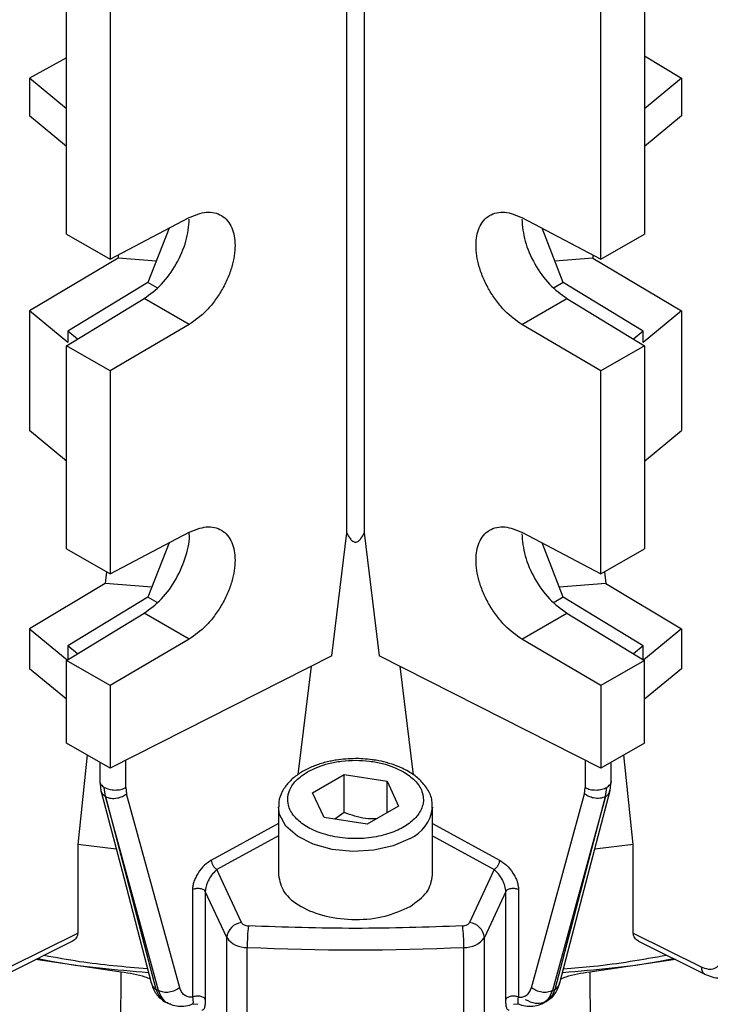
# Model space of a CAD drawing. Units: millimetres. Extents: x 5 to 415, y 5 to 292.
# Drawn here: x 357 to 360, y 235 to 240 of the extents above; entities that cross this region are included whole.
import ezdxf

# ---------------------------------------------------------------- set-up
doc = ezdxf.new("R2010")
doc.units = ezdxf.units.MM

msp = doc.modelspace()

# ---------------------------------------------------------------- linework, layer by layer
at = {"color": 7, "linetype": 'Continuous', "lineweight": 25}
for p, q in [((358.27921, 237.49285), (358.27921, 243.3144)), ((358.37374, 243.3144), (358.37374, 237.49285)), ((356.76495, 239.10801), (356.76495, 240.54583)), ((359.888, 240.54583), (359.888, 239.10801)), ((357.00065, 240.40977), (357.00065, 238.97194)), ((359.6523, 238.97194), (359.6523, 240.40977)), ((356.76495, 240.06112), (356.56412, 239.9511)), ((359.888, 240.07103), (360.08883, 239.9511)), ((356.56412, 239.9511), (356.56412, 239.74696)), ((356.76495, 239.78553), (356.56412, 239.9511)), ((360.08883, 239.9511), (359.888, 239.78553)), ((360.08883, 239.9511), (360.08883, 239.74696)), ((356.76495, 239.58139), (356.56412, 239.74696)), ((360.08883, 239.74696), (359.888, 239.58139)), ((357.00065, 238.97194), (357.427, 239.19695)), ((359.22595, 239.19695), (359.6523, 238.97194)), ((356.76495, 239.10801), (357.00065, 238.97194)), ((357.31836, 239.13962), (357.20427, 238.84557)), ((359.44868, 238.84557), (359.33459, 239.13962)), ((359.6523, 238.97194), (359.888, 239.10801)), ((357.04296, 238.99427), (357.04296, 238.97822)), ((359.60999, 238.99427), (359.60999, 238.97822)), ((357.04296, 238.97822), (356.56412, 238.69226)), ((357.24952, 238.9622), (357.04296, 238.97822)), ((359.60999, 238.97822), (359.40343, 238.9622)), ((359.60999, 238.97822), (360.08883, 238.69226)), ((357.20427, 238.84557), (356.77185, 238.58286)), ((357.25355, 238.81712), (357.20427, 238.84557)), ((359.44868, 238.84557), (359.3994, 238.81712)), ((359.8811, 238.58286), (359.44868, 238.84557)), ((356.76495, 238.50448), (357.18398, 238.75906)), ((357.427, 238.61877), (357.18398, 238.75906)), ((359.22595, 238.61877), (359.46897, 238.75906)), ((359.46897, 238.75906), (359.888, 238.50448)), ((356.56412, 238.69226), (356.56412, 238.04584)), ((356.77185, 238.521), (356.56412, 238.69226)), ((360.08883, 238.69226), (359.8811, 238.521)), ((360.08883, 238.69226), (360.08883, 238.04584)), ((357.427, 238.61877), (357.00065, 238.36841)), ((359.6523, 238.36841), (359.22595, 238.61877)), ((356.82342, 238.54001), (356.77185, 238.58286)), ((356.77185, 238.58286), (356.77185, 238.521)), ((359.8811, 238.58286), (359.82953, 238.54001)), ((359.8811, 238.521), (359.8811, 238.58286)), ((357.00065, 238.36841), (356.76495, 238.50448)), ((356.76495, 237.40688), (356.76495, 238.50448)), ((359.888, 238.50448), (359.6523, 238.36841)), ((359.888, 238.50448), (359.888, 237.40688)), ((357.00065, 238.36841), (357.00065, 237.27081)), ((359.6523, 237.27081), (359.6523, 238.36841)), ((356.76495, 237.88026), (356.56412, 238.04584)), ((359.888, 237.88026), (360.08883, 238.04584)), ((357.00065, 237.27081), (357.427, 237.49582)), ((358.1979, 236.82867), (358.27921, 237.49285)), ((358.37374, 237.49285), (358.45505, 236.82867)), ((359.22595, 237.49582), (359.6523, 237.27081)), ((357.31836, 237.43849), (357.20427, 237.14444)), ((359.44868, 237.14444), (359.33459, 237.43849)), ((356.76495, 237.40688), (357.00065, 237.27081)), ((359.6523, 237.27081), (359.888, 237.40688)), ((356.98064, 237.28237), (356.97389, 237.21883)), ((359.67231, 237.28237), (359.67906, 237.21883)), ((356.97389, 237.21883), (356.56412, 236.97413)), ((357.22523, 237.19846), (356.97389, 237.21883)), ((359.67906, 237.21883), (359.42772, 237.19846)), ((359.67906, 237.21883), (360.08883, 236.97413)), ((357.20427, 237.14444), (356.77185, 236.88173)), ((357.25355, 237.11599), (357.20427, 237.14444)), ((359.44868, 237.14444), (359.3994, 237.11599)), ((359.8811, 236.88173), (359.44868, 237.14444)), ((356.76495, 236.80336), (357.18398, 237.05793)), ((357.427, 236.91764), (357.18398, 237.05793)), ((359.22595, 236.91764), (359.46897, 237.05793)), ((359.46897, 237.05793), (359.888, 236.80336)), ((356.56412, 236.97413), (356.56412, 236.757)), ((356.56412, 236.97413), (356.76858, 236.80556)), ((360.08883, 236.97413), (359.88437, 236.80556)), ((360.08883, 236.97413), (360.08883, 236.757)), ((357.427, 236.91764), (357.00065, 236.66729)), ((359.6523, 236.66729), (359.22595, 236.91764)), ((356.82342, 236.83888), (356.77185, 236.88173)), ((356.77185, 236.88173), (356.77185, 236.80755)), ((359.8811, 236.88173), (359.82953, 236.83888)), ((359.8811, 236.80755), (359.8811, 236.88173)), ((357.00065, 236.66729), (356.76495, 236.80336)), ((356.76495, 236.35662), (356.76495, 236.80336)), ((358.1979, 236.82867), (357.00065, 236.22056)), ((359.6523, 236.22056), (358.45505, 236.82867)), ((359.888, 236.80336), (359.6523, 236.66729)), ((359.888, 236.35662), (359.888, 236.80336)), ((356.76495, 236.5936), (356.56412, 236.757)), ((358.08637, 236.77202), (358.01547, 236.18603)), ((358.56658, 236.77202), (358.63762, 236.18489)), ((360.08883, 236.757), (359.888, 236.5936)), ((357.00065, 236.66729), (357.00065, 236.22056)), ((359.6523, 236.66729), (359.6523, 236.22056)), ((357.00065, 236.22056), (356.76495, 236.35662)), ((359.888, 236.35662), (359.6523, 236.22056)), ((356.87621, 236.29239), (356.82515, 235.80726)), ((359.8278, 235.80726), (359.77674, 236.29239)), ((356.9441, 236.2532), (356.9441, 236.14949)), ((359.70885, 236.14949), (359.70885, 236.2532)), ((358.09411, 236.08751), (358.26421, 236.18571)), ((358.26421, 236.18571), (358.49658, 236.14976)), ((358.26421, 235.98157), (358.26421, 236.18571)), ((356.94415, 236.15026), (356.94994, 236.10045)), ((356.97488, 236.06711), (356.96851, 236.11668)), ((357.0848, 236.1158), (357.08892, 236.08283)), ((358.49658, 236.14976), (358.55884, 236.01562)), ((358.49658, 235.97968), (358.49658, 236.14976)), ((359.56403, 236.08283), (359.56815, 236.1158)), ((359.67786, 236.067), (359.68444, 236.11668)), ((359.70301, 236.10045), (359.7088, 236.15026)), ((356.97488, 236.06711), (357.24735, 235.0263)), ((357.26221, 235.01826), (356.97509, 236.067)), ((357.37605, 235.03408), (357.08892, 236.08283)), ((358.15637, 235.95337), (358.09411, 236.08751)), ((359.2769, 235.03408), (359.56403, 236.08283)), ((359.67786, 236.067), (359.39075, 235.01826)), ((359.4056, 235.0263), (359.67807, 236.06711)), ((357.90981, 236.01074), (357.90981, 235.64305)), ((358.55884, 236.01562), (358.38874, 235.91742)), ((358.74314, 236.01074), (358.74306, 236.00586)), ((358.74314, 235.64305), (358.74314, 236.01074)), ((358.38874, 235.91742), (358.15637, 235.95337)), ((358.26421, 235.98157), (358.21492, 235.94431)), ((356.82515, 235.80726), (356.82515, 235.32912)), ((357.03289, 235.7836), (356.82515, 235.80726)), ((359.8278, 235.80726), (359.62006, 235.7836)), ((359.8278, 235.32912), (359.8278, 235.80726)), ((357.71043, 235.38562), (357.57738, 235.67228)), ((359.07557, 235.67228), (358.94252, 235.38562)), ((357.44552, 235.56516), (357.44552, 234.98215)), ((357.62994, 235.30513), (357.51445, 235.55394)), ((357.51445, 235.55394), (357.51445, 234.97093)), ((359.1385, 235.55394), (359.02302, 235.30513)), ((359.1385, 234.97093), (359.1385, 235.55394)), ((359.20743, 235.56516), (359.20743, 234.98215)), ((356.45826, 235.14666), (356.82515, 235.32912)), ((359.8278, 235.32912), (360.19469, 235.14666)), ((356.43904, 235.10755), (356.8063, 235.29019)), ((357.62994, 234.62468), (357.62994, 235.30513)), ((359.02302, 234.62468), (359.02302, 235.30513)), ((359.85673, 235.28518), (360.21391, 235.10755)), ((357.7408, 234.57142), (357.7408, 235.25187)), ((358.91215, 234.57142), (358.91215, 235.25187)), ((357.05913, 235.11806), (356.59673, 235.18597)), ((360.05622, 235.18597), (359.59382, 235.11806)), ((357.05429, 234.2899), (357.05913, 235.11806)), ((359.59382, 235.11806), (359.59866, 234.2899)), ((357.24735, 235.0263), (357.26221, 235.01826)), ((359.39075, 235.01826), (359.4056, 235.0263)), ((357.29166, 234.96191), (357.31225, 234.95076)), ((357.44742, 234.94755), (357.47349, 234.9443)), ((359.17946, 234.9443), (359.20554, 234.94755)), ((359.3407, 234.95076), (359.36129, 234.96191))]:
    msp.add_line(p, q, dxfattribs=at)
at = {"color": 8, "linetype": 'Continuous', "lineweight": 25}
for p, q in [((357.0848, 236.1158), (357.0848, 236.2633)), ((359.56815, 236.2633), (359.56815, 236.1158)), ((357.90981, 235.92158), (357.54869, 235.72375)), ((358.74314, 235.92158), (359.10426, 235.72375)), ((357.90981, 235.8544), (357.57738, 235.67228)), ((358.74314, 235.8544), (359.07557, 235.67228))]:
    msp.add_line(p, q, dxfattribs=at)
at = {"color": 7, "linetype": 'Continuous', "lineweight": 25, "flags": 128}
for points in [[(356.94994, 236.10045), (357.07324, 235.6295), (357.22244, 235.05963)], [(359.43051, 235.05963), (359.55382, 235.53058), (359.70301, 236.10045)]]:
    msp.add_lwpolyline(points, dxfattribs=at)
at = {"color": 8, "linetype": 'Continuous', "lineweight": 25, "flags": 128}
msp.add_lwpolyline([(358.6211, 235.84065), (358.53069, 235.80107), (358.42513, 235.77704), (358.31225, 235.77034), (358.20043, 235.78147), (358.09795, 235.8096), (358.01243, 235.85266), (357.95019, 235.90743), (357.91587, 235.96987), (357.90981, 236.01166)], dxfattribs=at)
at = {"color": 8, "linetype": 'Continuous', "lineweight": 25}
msp.add_arc((358.53516, 236.03171), 0.2095, 294.21992, 352.91296, dxfattribs=at)
at = {"color": 7, "linetype": 'Continuous', "lineweight": 25}
for centre, radius, start, end in [((357.71993, 235.29563), 0.09049, 96.0248, 173.97687), ((358.76317, 235.25206), 1.02237, 173.49571, 180.0107), ((357.88978, 235.25206), 1.02237, 359.9893, 6.50429), ((358.93302, 235.29563), 0.09049, 6.02313, 83.9752), ((357.7336, 235.37889), 0.12723, 215.43563, 273.24755), ((358.91935, 235.37889), 0.12723, 266.75245, 324.56437), ((358.32648, 248.07033), 12.83183, 267.383997, 272.616003)]:
    msp.add_arc(centre, radius, start, end, dxfattribs=at)
for points, knots in [([(357.427, 239.19695), (357.45846, 239.20981), (357.50682, 239.22958), (357.56457, 239.22511), (357.6041, 239.20982), (357.63614, 239.1818), (357.66597, 239.13196), (357.6811, 239.04951), (357.66597, 238.95019), (357.63614, 238.86711), (357.6041, 238.80336), (357.56457, 238.744), (357.50682, 238.67514), (357.45846, 238.64099), (357.427, 238.61877)], [0, 0, 0, 0, 0.1199161, 0.1843066, 0.2500122, 0.3157158, 0.3801007, 0.5, 0.6198993, 0.6842842, 0.7499878, 0.8156934, 0.8800839, 1, 1, 1, 1]), ([(359.22595, 238.61877), (359.19449, 238.64099), (359.14613, 238.67514), (359.08838, 238.744), (359.04885, 238.80336), (359.01681, 238.86711), (358.98698, 238.95019), (358.97185, 239.04951), (358.98698, 239.13196), (359.01681, 239.1818), (359.04885, 239.20982), (359.08838, 239.22511), (359.14613, 239.22958), (359.19449, 239.20981), (359.22595, 239.19695)], [0, 0, 0, 0, 0.1199161, 0.1843066, 0.2500122, 0.3157158, 0.3801007, 0.5, 0.6198993, 0.6842842, 0.7499878, 0.8156934, 0.8800839, 1, 1, 1, 1]), ([(357.18398, 238.75906), (357.21615, 238.7828), (357.28047, 238.83028), (357.36086, 238.94391), (357.41694, 239.07082), (357.42421, 239.14952), (357.42785, 239.18886)], [0, 0, 0, 0, 0.25004, 0.5000801, 0.7501201, 1, 1, 1, 1]), ([(359.2251, 239.18886), (359.22874, 239.14952), (359.23601, 239.07082), (359.29209, 238.94391), (359.37248, 238.83028), (359.43681, 238.7828), (359.46897, 238.75906)], [0, 0, 0, 0, 0.2498802, 0.4999202, 0.7499601, 1, 1, 1, 1]), ([(357.18398, 237.05793), (357.21605, 237.08161), (357.28019, 237.12897), (357.36198, 237.24353), (357.41279, 237.36691), (357.434, 237.45794), (357.42693, 237.49297), (357.42641, 237.49552)], [0, 0, 0, 0, 0.24519347, 0.49038694, 0.73558041, 0.98077388, 1, 1, 1, 1]), ([(357.427, 237.49582), (357.45846, 237.50869), (357.50682, 237.52845), (357.56457, 237.52398), (357.6041, 237.5087), (357.63614, 237.48067), (357.66597, 237.43084), (357.6811, 237.34839), (357.66597, 237.24907), (357.63614, 237.16598), (357.6041, 237.10223), (357.56457, 237.04287), (357.50682, 236.97401), (357.45846, 236.93986), (357.427, 236.91764)], [0, 0, 0, 0, 0.1199161, 0.1843066, 0.2500122, 0.3157158, 0.3801007, 0.5, 0.6198993, 0.6842842, 0.7499878, 0.8156934, 0.8800839, 1, 1, 1, 1]), ([(358.27921, 237.49285), (358.28456, 237.48202), (358.29264, 237.46567), (358.30751, 237.44946), (358.31822, 237.44358), (358.32653, 237.44203), (358.33493, 237.44362), (358.34573, 237.44967), (358.36043, 237.46592), (358.36846, 237.48216), (358.37374, 237.49285)], [0, 0, 0, 0, 0.2594425, 0.3918597, 0.4494749, 0.499951, 0.5515657, 0.6105416, 0.7438877, 1, 1, 1, 1]), ([(359.22595, 236.91764), (359.19449, 236.93986), (359.14613, 236.97401), (359.08838, 237.04287), (359.04885, 237.10223), (359.01681, 237.16598), (358.98698, 237.24907), (358.97185, 237.34839), (358.98698, 237.43084), (359.01681, 237.48067), (359.04885, 237.5087), (359.08838, 237.52398), (359.14613, 237.52845), (359.19449, 237.50869), (359.22595, 237.49582)], [0, 0, 0, 0, 0.1199161, 0.1843066, 0.2500122, 0.3157158, 0.3801007, 0.5, 0.6198993, 0.6842842, 0.7499878, 0.8156934, 0.8800839, 1, 1, 1, 1]), ([(358.68737, 233.08471), (358.70494, 233.085), (358.77817, 233.08622), (358.94313, 233.09561), (359.18536, 233.11162), (359.47215, 233.13969), (359.77045, 233.17737), (360.07891, 233.22629), (360.39206, 233.28658), (360.7063, 233.35848), (361.01867, 233.44201), (361.32669, 233.53708), (361.62827, 233.64354), (361.92156, 233.76116), (362.20497, 233.88968), (362.47703, 234.02877), (362.73645, 234.17811), (362.98202, 234.33735), (363.21262, 234.5061), (363.42719, 234.68396), (363.62475, 234.87052), (363.80434, 235.06534), (363.96502, 235.26797), (364.10598, 235.47791), (364.22608, 235.69468), (364.3254, 235.91768), (364.39963, 236.14664), (364.44158, 236.30675), (364.45148, 236.39065), (364.45209, 236.39588)], [0, 0, 0, 0, 0.0061376, 0.0255756, 0.0578226, 0.0912405, 0.1270247, 0.1642965, 0.2027027, 0.2419625, 0.2818783, 0.3223061, 0.3631395, 0.404299, 0.4457247, 0.4873714, 0.5292046, 0.5711981, 0.6133295, 0.6555766, 0.697924, 0.7403584, 0.7828708, 0.8254589, 0.8681334, 0.9109248, 0.9538919, 0.9971281, 1, 1, 1, 1]), ([(352.21271, 236.34366), (352.22209, 236.29295), (352.24714, 236.15735), (352.31678, 235.94801), (352.41588, 235.7162), (352.5359, 235.49604), (352.67819, 235.28103), (352.84249, 235.07219), (353.02794, 234.87044), (353.23368, 234.67663), (353.45871, 234.49153), (353.70197, 234.31582), (353.96233, 234.1501), (354.23862, 233.99491), (354.52962, 233.85072), (354.83409, 233.71797), (355.15065, 233.59704), (355.47785, 233.48829), (355.81399, 233.39206), (356.15702, 233.30865), (356.50407, 233.23837), (356.85025, 233.1816), (357.18956, 233.13817), (357.49095, 233.11001), (357.74736, 233.09256), (357.89463, 233.08687), (357.9636, 233.0842)], [0, 0, 0, 0, 0.0282967, 0.0756637, 0.1190547, 0.1627417, 0.2067026, 0.2508938, 0.2952585, 0.3397383, 0.3842799, 0.428839, 0.4733803, 0.5178682, 0.5622834, 0.6066075, 0.650819, 0.6948887, 0.738771, 0.7823873, 0.8255894, 0.8680629, 0.909013, 0.9479581, 0.9756298, 1, 1, 1, 1]), ([(358.32648, 236.27241), (358.29106, 236.27136), (358.2512, 236.27017), (358.21358, 236.26272), (358.20938, 236.26189)], [0, 0, 0, 0, 0.888312, 1, 1, 1, 1]), ([(358.41696, 236.26552), (358.40003, 236.26784), (358.37021, 236.27192), (358.33967, 236.27226), (358.32648, 236.27241)], [0, 0, 0, 0, 0.5678973, 1, 1, 1, 1]), ([(358.20938, 236.26189), (358.20009, 236.26021), (358.16871, 236.25455), (358.11794, 236.23951), (358.05916, 236.21473), (358.00644, 236.18249), (357.96145, 236.14255), (357.92851, 236.09465), (357.91015, 236.04947), (357.91205, 236.02116), (357.91266, 236.01208)], [0, 0, 0, 0, 0.0563227, 0.1902662, 0.3257975, 0.4685467, 0.6156124, 0.7670663, 0.9253236, 1, 1, 1, 1]), ([(358.0672, 236.20124), (358.10328, 236.21807), (358.15878, 236.24396), (358.25148, 236.26014), (358.32648, 236.2648), (358.40147, 236.26014), (358.49417, 236.24396), (358.54967, 236.21807), (358.58575, 236.20124)], [0, 0, 0, 0, 0.2394568, 0.3683607, 0.5, 0.6316393, 0.7605432, 1, 1, 1, 1]), ([(358.74037, 236.00467), (358.74096, 236.01833), (358.74246, 236.05342), (358.71854, 236.10689), (358.67705, 236.15801), (358.62102, 236.20011), (358.55936, 236.23084), (358.49655, 236.25102), (358.45059, 236.26213), (358.42404, 236.26481), (358.41696, 236.26552)], [0, 0, 0, 0, 0.1043927, 0.2683558, 0.4294875, 0.5774171, 0.7342974, 0.85425, 0.9611455, 1, 1, 1, 1]), ([(358.58575, 236.20124), (358.60788, 236.1862), (358.65383, 236.15497), (358.69093, 236.0948), (358.69711, 236.02974), (358.66877, 235.9674), (358.61278, 235.91492), (358.53492, 235.87396), (358.43779, 235.8465), (358.32648, 235.83651), (358.21517, 235.8465), (358.11803, 235.87396), (358.04017, 235.91492), (357.98418, 235.9674), (357.95584, 236.02974), (357.96202, 236.0948), (357.99912, 236.15497), (358.04508, 236.1862), (358.0672, 236.20124)], [0, 0, 0, 0, 0.059177, 0.1228891, 0.1886135, 0.2533163, 0.3142285, 0.3721828, 0.4346196, 0.5, 0.5653804, 0.6278172, 0.6857715, 0.7466837, 0.8113865, 0.8771109, 0.940823, 1, 1, 1, 1]), ([(356.97509, 236.067), (356.98464, 236.06314), (357.0037, 236.05543), (357.03748, 236.05773), (357.06715, 236.0673), (357.08166, 236.07765), (357.08892, 236.08283)], [0, 0, 0, 0, 0.2801127, 0.5592873, 0.7797088, 1, 1, 1, 1]), ([(359.67786, 236.067), (359.66831, 236.06314), (359.64925, 236.05543), (359.61547, 236.05773), (359.58581, 236.0673), (359.57129, 236.07765), (359.56403, 236.08283)], [0, 0, 0, 0, 0.2801127, 0.5592873, 0.7797088, 1, 1, 1, 1]), ([(358.43994, 235.94698), (358.42009, 235.94658), (358.36152, 235.94538), (358.30294, 235.96717), (358.26421, 235.98157)], [0, 0, 0, 0, 0.3388495, 1, 1, 1, 1]), ([(357.54869, 235.72375), (357.5358, 235.71532), (357.50939, 235.69804), (357.48009, 235.66249), (357.46197, 235.63087), (357.45248, 235.60746), (357.44656, 235.58508), (357.44587, 235.57178), (357.44552, 235.56516)], [0, 0, 0, 0, 0.2536009, 0.5195755, 0.6481908, 0.773784, 0.8874122, 1, 1, 1, 1]), ([(359.10426, 235.72375), (359.11715, 235.71532), (359.14356, 235.69804), (359.17286, 235.66249), (359.19098, 235.63087), (359.20047, 235.60746), (359.20639, 235.58508), (359.20708, 235.57178), (359.20743, 235.56516)], [0, 0, 0, 0, 0.2536009, 0.5195755, 0.6481908, 0.773784, 0.8874122, 1, 1, 1, 1]), ([(357.57738, 235.67228), (357.56955, 235.66512), (357.55371, 235.65065), (357.53571, 235.62343), (357.52453, 235.59985), (357.5187, 235.583), (357.51511, 235.56741), (357.51466, 235.55838), (357.51445, 235.55394)], [0, 0, 0, 0, 0.2667129, 0.5394113, 0.6695541, 0.7878359, 0.8957216, 1, 1, 1, 1]), ([(359.1385, 235.55394), (359.13829, 235.55838), (359.13785, 235.56741), (359.13425, 235.583), (359.12842, 235.59985), (359.11724, 235.62343), (359.09924, 235.65065), (359.0834, 235.66512), (359.07557, 235.67228)], [0, 0, 0, 0, 0.1042702, 0.212164, 0.3304272, 0.4605886, 0.733287, 1, 1, 1, 1]), ([(357.71043, 235.38562), (357.71188, 235.38328), (357.71478, 235.3786), (357.7237, 235.37311), (357.73468, 235.36908), (357.74316, 235.36827), (357.74739, 235.36787)], [0, 0, 0, 0, 0.2507996, 0.5000772, 0.7508077, 1, 1, 1, 1]), ([(358.90557, 235.36787), (358.90982, 235.36827), (358.91831, 235.36906), (358.9293, 235.37313), (358.93816, 235.37863), (358.94107, 235.3833), (358.94252, 235.38562)], [0, 0, 0, 0, 0.2507996, 0.5000772, 0.7508077, 1, 1, 1, 1]), ([(356.82515, 235.32912), (356.82476, 235.32447), (356.82399, 235.31513), (356.81756, 235.30284), (356.80841, 235.29244), (356.80022, 235.28759), (356.7962, 235.28522)], [0, 0, 0, 0, 0.2525634, 0.5082761, 0.7590921, 1, 1, 1, 1]), ([(359.85675, 235.28522), (359.85275, 235.28758), (359.84457, 235.29242), (359.83542, 235.3028), (359.82897, 235.3151), (359.82819, 235.32446), (359.8278, 235.32912)], [0, 0, 0, 0, 0.2399557, 0.4905254, 0.7467945, 1, 1, 1, 1]), ([(356.64404, 235.20949), (356.70737, 235.19778), (356.88931, 235.16411), (357.07861, 235.14809), (357.20201, 235.13765)], [0, 0, 0, 0, 0.34809803, 1, 1, 1, 1]), ([(359.45052, 235.13604), (359.50492, 235.14023), (359.69421, 235.1548), (359.87716, 235.18714), (360.00753, 235.21018)], [0, 0, 0, 0, 0.2874063, 1, 1, 1, 1]), ([(356.60834, 235.19174), (356.6328, 235.18682), (356.82601, 235.14792), (357.02961, 235.13141), (357.20742, 235.11698)], [0, 0, 0, 0, 0.1266151, 1, 1, 1, 1]), ([(359.44553, 235.11698), (359.62335, 235.13141), (359.82694, 235.14792), (360.02015, 235.18682), (360.04461, 235.19174)], [0, 0, 0, 0, 0.8733835, 1, 1, 1, 1]), ([(360.19469, 235.14666), (360.20731, 235.14176), (360.23259, 235.13193), (360.26601, 235.13587), (360.29262, 235.15318), (360.3015, 235.17533), (360.30594, 235.18639)], [0, 0, 0, 0, 0.2493834, 0.4995461, 0.7499866, 1, 1, 1, 1]), ([(357.21709, 235.08005), (357.20803, 235.08397), (357.16191, 235.10391), (357.10492, 235.11176), (357.05913, 235.11806)], [0, 0, 0, 0, 0.1965179, 1, 1, 1, 1]), ([(359.59382, 235.11806), (359.54801, 235.11175), (359.49102, 235.10391), (359.44491, 235.08397), (359.43586, 235.08006)], [0, 0, 0, 0, 0.8039098, 1, 1, 1, 1]), ([(360.21418, 235.10737), (360.22723, 235.10172), (360.25378, 235.09021), (360.29495, 235.08489), (360.33552, 235.08795), (360.35942, 235.09866), (360.37144, 235.10405)], [0, 0, 0, 0, 0.2398787, 0.488146, 0.7424536, 1, 1, 1, 1]), ([(357.22244, 235.05963), (357.22542, 235.04929), (357.23149, 235.02831), (357.24774, 235.00092), (357.2685, 234.97699), (357.28607, 234.96582), (357.29489, 234.96022)], [0, 0, 0, 0, 0.241293, 0.490041, 0.7438446, 1, 1, 1, 1]), ([(359.35721, 234.95995), (359.36611, 234.96557), (359.38383, 234.97676), (359.40486, 235.00068), (359.42136, 235.02813), (359.42749, 235.04923), (359.43051, 235.05963)], [0, 0, 0, 0, 0.2565114, 0.510384, 0.758908, 1, 1, 1, 1]), ([(357.37605, 235.03408), (357.36771, 235.02826), (357.35102, 235.01663), (357.31933, 235.00807), (357.28747, 235.00768), (357.27064, 235.01473), (357.26221, 235.01826)], [0, 0, 0, 0, 0.2499322, 0.4998754, 0.7495846, 1, 1, 1, 1]), ([(357.44552, 234.98215), (357.43736, 234.9823), (357.421, 234.98261), (357.40102, 234.99321), (357.38496, 235.00975), (357.37902, 235.02598), (357.37605, 235.03408)], [0, 0, 0, 0, 0.2492836, 0.50012, 0.7506396, 1, 1, 1, 1]), ([(359.20743, 234.98215), (359.21568, 234.98234), (359.23203, 234.98271), (359.25213, 234.99308), (359.26803, 235.0097), (359.27395, 235.02596), (359.2769, 235.03408)], [0, 0, 0, 0, 0.2526003, 0.5001746, 0.7505152, 1, 1, 1, 1]), ([(359.39075, 235.01826), (359.38232, 235.01473), (359.36548, 235.00768), (359.33362, 235.00807), (359.30193, 235.01663), (359.28524, 235.02826), (359.2769, 235.03408)], [0, 0, 0, 0, 0.2504154, 0.5001246, 0.7500678, 1, 1, 1, 1]), ([(357.31215, 234.95107), (357.32414, 234.94572), (357.34795, 234.93509), (357.3884, 234.93267), (357.42163, 234.93642), (357.44039, 234.9443), (357.44573, 234.94654)], [0, 0, 0, 0, 0.3001434, 0.5959839, 0.8850242, 1, 1, 1, 1]), ([(357.44727, 234.94816), (357.44717, 234.9475), (357.44673, 234.9445), (357.44547, 234.94543), (357.44449, 234.94615)], [0, 0, 0, 0, 0.2212753, 1, 1, 1, 1]), ([(357.51445, 234.97093), (357.51419, 234.96161), (357.51368, 234.94296), (357.50978, 234.92401), (357.50403, 234.91259), (357.49883, 234.9127), (357.49622, 234.91275)], [0, 0, 0, 0, 0.2498469, 0.4998972, 0.7499133, 1, 1, 1, 1]), ([(359.15673, 234.91275), (359.15413, 234.9127), (359.14892, 234.91259), (359.14317, 234.92401), (359.13927, 234.94296), (359.13876, 234.96161), (359.1385, 234.97093)], [0, 0, 0, 0, 0.2500867, 0.5001029, 0.7501531, 1, 1, 1, 1]), ([(359.20846, 234.94615), (359.20748, 234.94543), (359.20622, 234.9445), (359.20578, 234.9475), (359.20568, 234.94816)], [0, 0, 0, 0, 0.7787247, 1, 1, 1, 1]), ([(359.20723, 234.94659), (359.21264, 234.94433), (359.23155, 234.93642), (359.26499, 234.93286), (359.30561, 234.93537), (359.32959, 234.94599), (359.34166, 234.95133)], [0, 0, 0, 0, 0.1155982, 0.4043489, 0.7002291, 1, 1, 1, 1])]:
    msp.add_open_spline(points, degree=3, knots=knots, dxfattribs=at)
for points in [[(359.22509, 237.48781), (359.22873, 237.44845), (359.236, 237.36972), (359.29209, 237.24278), (359.37248, 237.12915), (359.43681, 237.08167), (359.46897, 237.05793)], [(356.96851, 236.11668), (356.97696, 236.11279), (356.99386, 236.10502), (357.02632, 236.10151), (357.05893, 236.10452), (357.07618, 236.11204), (357.0848, 236.1158)], [(359.56815, 236.1158), (359.57677, 236.11204), (359.59402, 236.10452), (359.62663, 236.10151), (359.6591, 236.10502), (359.67599, 236.11279), (359.68444, 236.11668)], [(357.57738, 235.67228), (357.57362, 235.67508), (357.5661, 235.68067), (357.55662, 235.69431), (357.54999, 235.70959), (357.54913, 235.71903), (357.54869, 235.72375)], [(359.10426, 235.72375), (359.10383, 235.71903), (359.10296, 235.70959), (359.09633, 235.69431), (359.08685, 235.68067), (359.07933, 235.67508), (359.07557, 235.67228)], [(357.90981, 235.64329), (357.91607, 235.61181), (357.92861, 235.54884), (358.02492, 235.4688), (358.16281, 235.4152), (358.32598, 235.39681), (358.49212, 235.41409), (358.57811, 235.4535), (358.6211, 235.47321)], [(358.6211, 235.47321), (358.65609, 235.49805), (358.72608, 235.54774), (358.73745, 235.61144), (358.74314, 235.64329)], [(357.44552, 235.56516), (357.44831, 235.56648), (357.45389, 235.5691), (357.46412, 235.57131), (357.47489, 235.57204), (357.48564, 235.57112), (357.49563, 235.56866), (357.50416, 235.56479), (357.51088, 235.55982), (357.51326, 235.5559), (357.51445, 235.55394)], [(359.1385, 235.55394), (359.13969, 235.5559), (359.14207, 235.55982), (359.14879, 235.56479), (359.15732, 235.56866), (359.16731, 235.57112), (359.17807, 235.57204), (359.18883, 235.57131), (359.19906, 235.5691), (359.20464, 235.56648), (359.20743, 235.56516)], [(358.90557, 235.36787), (358.71254, 235.36125), (358.32648, 235.34801), (357.94042, 235.36125), (357.74739, 235.36787)], [(357.51445, 234.97093), (357.51326, 234.97289), (357.51088, 234.97681), (357.50416, 234.98178), (357.49563, 234.98565), (357.48564, 234.98811), (357.47489, 234.98903), (357.46412, 234.9883), (357.45389, 234.98609), (357.44831, 234.98347), (357.44552, 234.98215)], [(359.20743, 234.98215), (359.20464, 234.98347), (359.19906, 234.98609), (359.18883, 234.9883), (359.17807, 234.98903), (359.16731, 234.98811), (359.15732, 234.98565), (359.14879, 234.98178), (359.14207, 234.97681), (359.13969, 234.97289), (359.1385, 234.97093)]]:
    msp.add_open_spline(points, degree=3, dxfattribs=at)
at = {"color": 8, "linetype": 'Continuous', "lineweight": 25}
for points, knots in [([(356.9443, 236.15068), (356.94424, 236.15048), (356.9422, 236.14422), (356.94913, 236.13123), (356.96205, 236.12153), (356.96851, 236.11668)], [0, 0, 0, 0, 0.01648272, 0.50824136, 1, 1, 1, 1]), ([(359.68444, 236.11668), (359.6909, 236.12153), (359.70382, 236.13123), (359.71075, 236.14422), (359.70872, 236.15048), (359.70865, 236.15068)], [0, 0, 0, 0, 0.4917586, 0.9835173, 1, 1, 1, 1]), ([(356.95008, 236.10046), (356.95006, 236.1003), (356.94913, 236.09325), (356.95736, 236.08058), (356.96904, 236.0716), (356.97488, 236.06711)], [0, 0, 0, 0, 0.0110597, 0.5050543, 1, 1, 1, 1]), ([(359.67807, 236.06711), (359.68616, 236.07286), (359.69902, 236.08199), (359.70055, 236.09581), (359.70112, 236.10094)], [0, 0, 0, 0, 0.62908, 1, 1, 1, 1]), ([(360.19469, 235.14666), (360.19602, 235.13851), (360.19868, 235.12221), (360.2071, 235.10926), (360.21387, 235.10789), (360.21435, 235.10779)], [0, 0, 0, 0, 0.4812634, 0.9625481, 1, 1, 1, 1]), ([(357.22349, 235.05994), (357.22472, 235.05401), (357.22752, 235.04045), (357.24022, 235.03139), (357.24735, 235.0263)], [0, 0, 0, 0, 0.4379221, 1, 1, 1, 1]), ([(359.4056, 235.0263), (359.41273, 235.03139), (359.42543, 235.04045), (359.42823, 235.05401), (359.42946, 235.05994)], [0, 0, 0, 0, 0.5620779, 1, 1, 1, 1]), ([(357.24735, 235.0263), (357.2541, 235.01014), (357.26761, 234.9778), (357.29368, 234.95509), (357.31217, 234.95426), (357.31446, 234.95416)], [0, 0, 0, 0, 0.4664637, 0.9337231, 1, 1, 1, 1]), ([(357.32803, 234.94513), (357.32691, 234.94522), (357.30911, 234.9466), (357.28343, 234.96976), (357.26927, 235.00211), (357.26221, 235.01826)], [0, 0, 0, 0, 0.0324236, 0.5171367, 1, 1, 1, 1]), ([(359.33851, 234.95247), (359.34878, 234.958), (359.37297, 234.97104), (359.38425, 235.00101), (359.39075, 235.01826)], [0, 0, 0, 0, 0.4246626, 1, 1, 1, 1]), ([(359.35668, 234.96265), (359.36597, 234.96777), (359.38862, 234.98023), (359.3993, 235.00921), (359.4056, 235.0263)], [0, 0, 0, 0, 0.41025898, 1, 1, 1, 1]), ([(357.44552, 234.98215), (357.44637, 234.9761), (357.44807, 234.96401), (357.44844, 234.9525), (357.44761, 234.94944), (357.44727, 234.94816)], [0, 0, 0, 0, 0.36943559, 0.73746942, 1, 1, 1, 1]), ([(359.20568, 234.94816), (359.20534, 234.94944), (359.20451, 234.9525), (359.20488, 234.96401), (359.20658, 234.9761), (359.20743, 234.98215)], [0, 0, 0, 0, 0.2625306, 0.6305644, 1, 1, 1, 1]), ([(359.24362, 234.9702), (359.26204, 234.96181), (359.29677, 234.94599), (359.32596, 234.95158), (359.33966, 234.95421)], [0, 0, 0, 0, 0.5303517, 1, 1, 1, 1])]:
    msp.add_open_spline(points, degree=3, knots=knots, dxfattribs=at)

doc.saveas('drawing.dxf')
